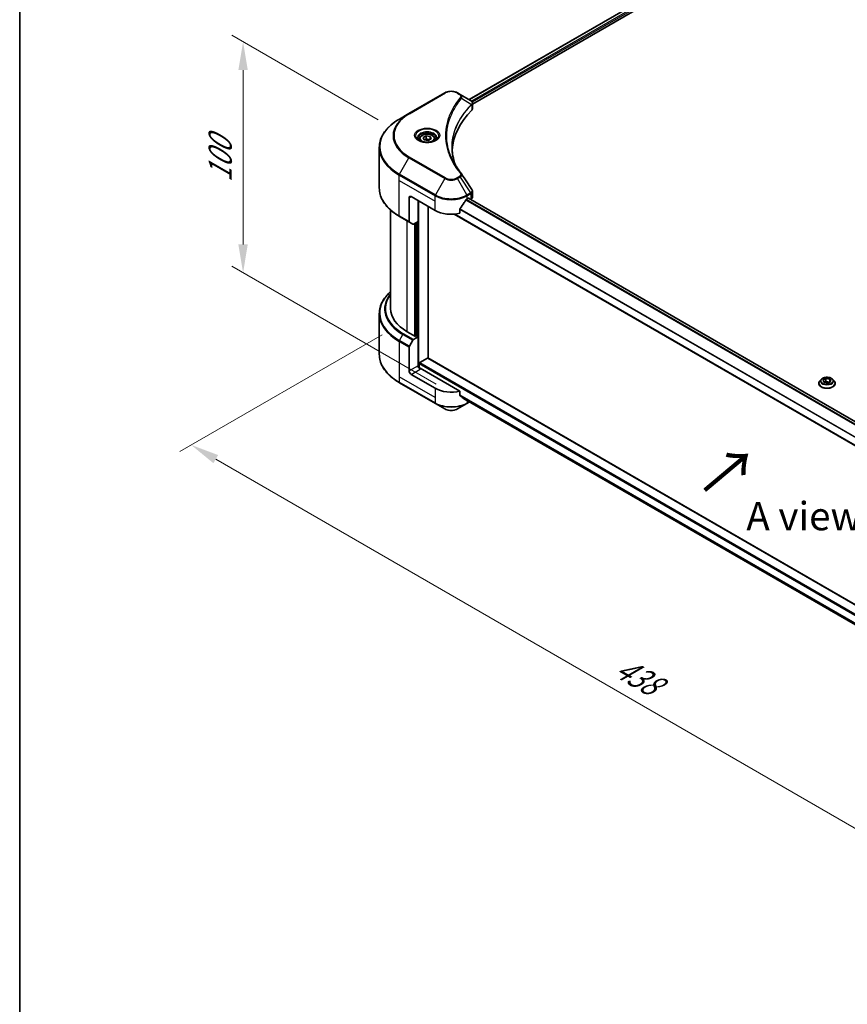
# Model space of a CAD drawing. Units: millimetres. Extents: x 0 to 10617, y 0 to 1686.
# Drawn here: x 0 to 403, y 791 to 1270 of the extents above; entities that cross this region are included whole.
import ezdxf

# ---------------------------------------------------------------- set-up
doc = ezdxf.new("R2010")
doc.units = ezdxf.units.MM
doc.header["$LTSCALE"] = 5.5
doc.layers.get('Defpoints').update_dxf_attribs({"lineweight": 25})
for name, color, linetype, lineweight in [('Border (ISO)', 7, 'Continuous', 35), ('Dimension (ISO)', 7, 'Continuous', 18), ('Symbol (ISO)', 7, 'Continuous', 18), ('Visible (ISO)', 7, 'Continuous', 35), ('Visible Narrow (ISO)', 7, 'Continuous', 25)]:
    doc.layers.add(name, color=color, linetype=linetype, lineweight=lineweight)
doc.styles.add('Note Text (TK)', font='MS PGothic.ttf')
doc.dimstyles.new('Default - Method 1b (TK)', dxfattribs={"dimscale": 5.5, "dimtxt": 2.5, "dimasz": 2.5, "dimexe": 1, "dimexo": 1.5, "dimgap": 1, "dimtad": 1, "dimrnd": 1e-08, "dimdsep": 46, "dimtxsty": 'Note Text (TK)', "dimcen": 0.09, "dimdle": 5, "dimclrd": 100, "dimclre": 100, "dimclrt": 7, "dimadec": 1, "dimazin": 1, "dimtfac": 1, "dimtmove": 0, "dimatfit": 3, "dimfxl": 0, "dimtolj": 1, "dimlwd": -1, "dimlwe": -1, "dimarcsym": 0})

# ---------------------------------------------------------------- blocks, each defined once
blk = doc.blocks.new('図面枠 tk図枠')
at = {"layer": 'Border (ISO)'}
blk.add_line((14.5, 289), (14.5, 8), dxfattribs=at)
blk = doc.blocks.new('*D17')
at = {"layer": 'Defpoints', "color": 0, "transparency": 16777216}
for p in [(108.65, 1259.24), (182.54, 1216.58), (210.8, 1087.99)]:
    blk.add_point(p, dxfattribs=at)
at = {"layer": 'Dimension (ISO)', "color": 100, "transparency": 16777216}
for p, q in [((174.29, 1221.35), (103.15, 1262.42)), ((108.65, 1160.73), (108.65, 1245.49)), ((202.55, 1092.76), (103.15, 1150.15))]:
    blk.add_line(p, q, dxfattribs=at)
for points in [[(106.35, 1245.49), (110.94, 1245.49), (108.65, 1259.24)], [(106.35, 1160.73), (110.94, 1160.73), (108.65, 1146.98)]]:
    blk.add_solid(points, dxfattribs=at)
at = {"layer": 'Dimension (ISO)', "color": 7, "transparency": 16777216, "insert": (97.54, 1190.84), "char_height": 13.75, "attachment_point": 4, "rotation": 90, "style": 'Note Text (TK)'}
blk.add_mtext('\\A1;{\\Q30.000;\\W0.816;\\H0.816x;100}', dxfattribs=at)
blk = doc.blocks.new('*D18')
at = {"layer": 'Defpoints', "color": 0, "transparency": 16777216}
for p in [(184.56, 1121.59), (83.44, 1063.21), (610.42, 875.72)]:
    blk.add_point(p, dxfattribs=at)
at = {"layer": 'Dimension (ISO)', "color": 100, "transparency": 16777216}
for p, q in [((176.31, 1116.83), (77.94, 1060.03)), ((497.39, 824.22), (95.35, 1056.34)), ((602.17, 870.96), (503.8, 814.17))]:
    blk.add_line(p, q, dxfattribs=at)
for points in [[(96.5, 1058.32), (94.21, 1054.35), (83.44, 1063.21)], [(498.54, 826.2), (496.25, 822.23), (509.3, 817.34)]]:
    blk.add_solid(points, dxfattribs=at)
at = {"layer": 'Dimension (ISO)', "color": 7, "transparency": 16777216, "insert": (290.96, 956.23), "char_height": 13.75, "attachment_point": 4, "rotation": 330, "style": 'Note Text (TK)'}
blk.add_mtext('\\A1;{\\Q30.000;\\W0.816;\\H0.816x;438}', dxfattribs=at)

msp = doc.modelspace()

# ---------------------------------------------------------------- linework, layer by layer
at = {"layer": 'Visible (ISO)'}
for p, q in [((322.0879, 1290.8484), (218.6065, 1231.1034)), ((220.219, 1228.9092), (323.8877, 1288.7623)), ((206.781, 1234.3984), (189.2801, 1224.2942)), ((214.1994, 1233.6478), (212.8994, 1234.3984)), ((214.1994, 1233.6478), (219.2562, 1230.7283)), ((211.6238, 1227.072), (211.6232, 1227.0716)), ((219.4572, 1228.4693), (219.4719, 1228.4778)), ((220.0329, 1228.8017), (220.0333, 1228.802)), ((220.219, 1226.708), (220.219, 1229.318)), ((189.2801, 1224.2942), (184.7035, 1221.6519)), ((209.5113, 1222.7271), (209.5121, 1222.7276)), ((194.3917, 1212.0269), (194.3917, 1211.1745)), ((196.2559, 1212.6603), (197.6593, 1213.4705)), ((196.7696, 1211.5535), (196.2559, 1212.6603)), ((198.6866, 1211.257), (196.7696, 1211.5535)), ((197.6593, 1213.4705), (199.5763, 1213.174)), ((197.6593, 1212.011), (197.6593, 1213.4705)), ((200.09, 1212.0672), (198.6866, 1211.257)), ((199.5763, 1213.174), (200.09, 1212.0672)), ((199.5763, 1211.7706), (199.5763, 1213.174)), ((201.9542, 1212.0269), (201.9542, 1211.1745)), ((174.8957, 1188.1218), (174.8957, 1207.865)), ((189.4225, 1183.3985), (189.4225, 1171.8429)), ((190.3948, 1183.9599), (202.062, 1177.2238)), ((217.6184, 1182.8372), (218.299, 1183.2301)), ((545.458, 994.2597), (218.2253, 1183.1876)), ((218.5907, 1183.0617), (218.5907, 1182.9767)), ((219.1976, 1182.6263), (219.4136, 1182.751)), ((220.219, 1183.8736), (220.219, 1186.4837)), ((193.7977, 1171.891), (193.7977, 1181.9952)), ((198.6591, 1105.4554), (198.6591, 1179.1885)), ((214.134, 1175.8675), (214.134, 1177.9909)), ((180.3957, 1129.5098), (180.3957, 1177.3975)), ((184.7035, 1174.3349), (189.5649, 1171.5282)), ((543.0244, 983.9344), (211.3545, 1175.4241)), ((191.2247, 1170.5699), (189.5649, 1171.5282)), ((193.7977, 1171.891), (191.5684, 1170.6039)), ((192.8255, 1171.3297), (192.8255, 1116.0937)), ((174.8957, 1127.0319), (174.8957, 1107.2886)), ((192.5338, 1115.9253), (188.4502, 1118.2829)), ((191.5684, 1114.4698), (193.7977, 1115.7569)), ((193.0199, 1116.206), (192.5338, 1115.9253)), ((193.7977, 1115.7569), (193.0199, 1116.206)), ((193.7977, 1115.7569), (193.7977, 1101.7234)), ((189.4225, 1099.1973), (189.4225, 1110.753)), ((189.5649, 1111.2321), (191.2247, 1114.1069)), ((194.2839, 1100.7169), (194.2839, 1102.7899)), ((194.5755, 1103.2951), (198.3674, 1105.4843)), ((198.5737, 1105.5048), (558.8867, 897.4779)), ((202.062, 1090.7772), (190.3948, 1097.5133)), ((214.134, 1089.4209), (194.77, 1100.6007)), ((184.7035, 1093.5017), (202.2044, 1083.3976)), ((388.6398, 1093.1348), (388.6398, 1093.1805)), ((389.8075, 1095.1102), (389.1254, 1094.3492)), ((390.7103, 1094.6663), (392.1137, 1095.4766)), ((391.224, 1093.5596), (390.7103, 1094.6663)), ((393.141, 1093.263), (391.224, 1093.5596)), ((391.3006, 1093.5477), (392.1137, 1094.0171)), ((392.1137, 1095.4766), (392.1137, 1094.0171)), ((392.1137, 1095.4766), (394.0307, 1095.18)), ((392.1137, 1094.0171), (393.954, 1093.7324)), ((394.5443, 1094.0732), (393.141, 1093.263)), ((394.0307, 1095.18), (394.5443, 1094.0732)), ((394.0307, 1095.18), (394.0307, 1093.7767)), ((395.4472, 1095.1102), (396.1292, 1094.3492)), ((396.6148, 1093.1348), (396.6148, 1093.1805)), ((214.134, 1087.2975), (214.134, 1089.4209)), ((202.2044, 1083.3976), (206.781, 1080.7553)), ((212.8994, 1080.7553), (217.476, 1083.3976)), ((215.9275, 1085.8214), (543.0469, 896.959)), ((217.476, 1083.3976), (218.8009, 1084.1625))]:
    msp.add_line(p, q, dxfattribs=at)
for centre, major_axis, ratio, start_param, end_param in [((219.2484, 1227.5712), (-1.3007, 3.3422), 0.56078354, 5.66517913, 5.67306102), ((218.9274, 1230.1242), (0.3485, 0.5926), 0.57192456, 0.0002322, 0.00514699), ((281.7883, 1205.2908), (-71.5, 0), 0.57735027, 5.7600423, 6.25046737), ((217.469, 1226.708), (2.75, 0), 0.57735027, 5.7600423, 6.28318531), ((190.3948, 1182.8372), (-0.6875, 1.1908), 0.57735027, 5.49778714, 7.06858347), ((209.8402, 1188.0015), (-7.4786, -15.4273), 0.5228786, 1.36554168, 1.45917851), ((209.8402, 1187.3279), (11, 0), 0.57735027, 5.45283607, 5.49778714), ((218.299, 1182.8933), (0.2062, 0.3572), 0.57735027, 5.49778714, 7.06858347), ((217.469, 1183.8736), (2.75, 0), 0.57735027, 5.49778714, 6.28318531), ((209.8402, 1188.0015), (-7.4786, -15.4273), 0.5228786, 1.15795131, 1.36554168), ((209.8402, 1181.7145), (11, 0), 0.57735027, 3.92699082, 5.11339037), ((189.9086, 1172.1235), (-0.3438, -0.5954), 0.57735027, 5.49778714, 6.28318531), ((191.5684, 1171.1653), (-0.3437, -0.5954), 0.57735027, 0, 0.78539816), ((207.8957, 1129.5098), (-27.5, 0), 0.57735027, 0, 0.78539816), ((189.9086, 1111.0336), (0.3438, 0.5954), 0.57735027, 1.57079633, 2.35619449), ((191.5684, 1113.9085), (0.3438, 0.5954), 0.57735027, 0.78539816, 1.57079633), ((194.77, 1101.162), (-0.6875, 1.1908), 0.57735027, 0.78539816, 2.35619449), ((194.5755, 1102.9583), (0.2063, 0.3572), 0.57735027, 0.78539816, 2.35619449), ((198.3674, 1105.1475), (0.2062, 0.3572), 0.57735027, 0, 0.78539816), ((190.3948, 1098.636), (0.6875, -1.1908), 0.57735027, 3.92699082, 5.49778714), ((194.2839, 1100.32), (0.6875, 0), 0.57735027, 0.78539816, 1.81411083), ((209.8402, 1095.2679), (-11, 0), 0.57735027, 0.78539816, 1.97179772), ((209.8402, 1088.9809), (-10.9838, 7.6788), 0.07779162, 4.1487695, 4.35635987), ((209.8402, 1088.9809), (-10.9838, 7.6788), 0.07779162, 4.05513267, 4.1487695), ((209.8402, 1089.6545), (-11, 0), 0.57735027, 2.31124341, 2.3207181)]:
    msp.add_ellipse(centre, major_axis=major_axis, ratio=ratio, start_param=start_param, end_param=end_param, dxfattribs=at)
for points, knots in [([(206.781, 1234.3984), (207.1194, 1234.5937), (207.4982, 1234.7513), (208.3073, 1234.9893), (208.7376, 1235.0696), (209.6161, 1235.1499), (210.0643, 1235.1499), (210.9428, 1235.0696), (211.3731, 1234.9893), (212.1822, 1234.7513), (212.5611, 1234.5937), (212.8994, 1234.3984)], [4.71238898, 4.71238898, 4.71238898, 4.71238898, 5.02654825, 5.02654825, 5.34070751, 5.34070751, 5.65486678, 5.65486678, 5.96902604, 5.96902604, 6.28318531, 6.28318531, 6.28318531, 6.28318531]), ([(219.2759, 1230.7168), (219.5092, 1230.5796), (219.7133, 1230.4136), (219.9499, 1230.1266), (220.0175, 1230.0253), (220.1656, 1229.7317), (220.219, 1229.5213), (220.2186, 1229.3163)], [0, 0, 0, 0, 0.066937723, 0.066937723, 0.099446916, 0.099446916, 0.155632224, 0.155632224, 0.155632224, 0.155632224]), ([(184.7035, 1221.6519), (183.4802, 1220.9457), (182.3499, 1220.182), (180.3033, 1218.5556), (179.3869, 1217.6929), (177.7922, 1215.886), (177.114, 1214.9417), (176.017, 1212.9925), (175.5984, 1211.9874), (175.0376, 1209.9432), (174.8957, 1208.9042), (174.8957, 1207.865)], [1.570796327, 1.570796327, 1.570796327, 1.570796327, 1.727875959, 1.727875959, 1.884955592, 1.884955592, 2.042035225, 2.042035225, 2.199114858, 2.199114858, 2.35619449, 2.35619449, 2.35619449, 2.35619449]), ([(194.5625, 1211.0438), (194.5161, 1211.0769), (194.4717, 1211.1104), (194.2994, 1211.2474), (194.1875, 1211.3534), (194.0008, 1211.5649), (193.926, 1211.6704), (193.8105, 1211.8756), (193.7697, 1211.9753), (193.7167, 1212.1686), (193.7042, 1212.2622), (193.7042, 1212.3558)], [3.247221149, 3.247221149, 3.247221149, 3.247221149, 3.298672286, 3.298672286, 3.455751919, 3.455751919, 3.612831552, 3.612831552, 3.769911184, 3.769911184, 3.926990817, 3.926990817, 3.926990817, 3.926990817]), ([(194.1832, 1211.2431), (194.5634, 1211.0235), (195.0127, 1210.8308), (196.0091, 1210.5265), (196.5571, 1210.4157), (197.6955, 1210.2932), (198.286, 1210.2824), (199.4431, 1210.3636), (200.0095, 1210.4558), (201.0535, 1210.7296), (201.5315, 1210.9107), (202.0182, 1211.1619), (202.0916, 1211.202), (202.1627, 1211.2431)], [3.14159265, 3.14159265, 3.14159265, 3.14159265, 3.4403958, 3.4403958, 3.74272298, 3.74272298, 4.04794488, 4.04794488, 4.35345517, 4.35345517, 4.65653194, 4.65653194, 4.71238898, 4.71238898, 4.71238898, 4.71238898]), ([(194.3917, 1212.0269), (194.3917, 1212.2626), (194.4473, 1212.4972), (194.6607, 1212.9498), (194.8257, 1213.1648), (195.2607, 1213.5695), (195.5421, 1213.7529), (196.1862, 1214.0582), (196.5516, 1214.1776), (197.3207, 1214.339), (197.724, 1214.3813), (198.5303, 1214.3871), (198.9332, 1214.351), (199.7033, 1214.2025), (200.0704, 1214.0901), (200.7348, 1213.7936), (201.0319, 1213.6091), (201.5141, 1213.1786), (201.7027, 1212.9332), (201.9073, 1212.4598), (201.9542, 1212.2437), (201.9542, 1212.0269)], [2.35619449, 2.35619449, 2.35619449, 2.35619449, 2.62198886, 2.62198886, 2.91161337, 2.91161337, 3.23970828, 3.23970828, 3.57841915, 3.57841915, 3.91455234, 3.91455234, 4.24911174, 4.24911174, 4.58502719, 4.58502719, 4.92367944, 4.92367944, 5.25327908, 5.25327908, 5.49778714, 5.49778714, 5.49778714, 5.49778714]), ([(202.6417, 1212.3558), (202.6417, 1212.2622), (202.6292, 1212.1686), (202.5762, 1211.9753), (202.5355, 1211.8756), (202.4199, 1211.6704), (202.3451, 1211.5649), (202.1584, 1211.3534), (202.0465, 1211.2474), (201.8742, 1211.1104), (201.8298, 1211.0769), (201.7835, 1211.0438)], [0.785398163, 0.785398163, 0.785398163, 0.785398163, 0.942477796, 0.942477796, 1.099557429, 1.099557429, 1.256637061, 1.256637061, 1.413716694, 1.413716694, 1.465167832, 1.465167832, 1.465167832, 1.465167832]), ([(184.7035, 1174.3349), (183.4802, 1175.0412), (182.3499, 1175.8048), (180.3033, 1177.4312), (179.3869, 1178.2939), (177.7922, 1180.1008), (177.114, 1181.0451), (176.017, 1182.9943), (175.5984, 1183.9994), (175.0376, 1186.0436), (174.8957, 1187.0826), (174.8957, 1188.1218)], [3.141592654, 3.141592654, 3.141592654, 3.141592654, 3.298672286, 3.298672286, 3.455751919, 3.455751919, 3.612831552, 3.612831552, 3.769911184, 3.769911184, 3.926990817, 3.926990817, 3.926990817, 3.926990817]), ([(219.9206, 1187.4253), (220.0622, 1187.2111), (220.1626, 1186.966), (220.2131, 1186.6388), (220.2192, 1186.5596), (220.219, 1186.4807)], [0, 0, 0, 0, 0.0658588677, 0.0658588677, 0.0866024164, 0.0866024164, 0.0866024164, 0.0866024164]), ([(217.261, 1182.6399), (217.2227, 1182.6197), (217.1816, 1182.5899), (217.1054, 1182.5164), (217.0704, 1182.4728), (217.0361, 1182.4187), (217.0297, 1182.408), (217.0236, 1182.3971)], [-0.0452461794, -0.0452461794, -0.0452461794, -0.0452461794, -0.0339249805, -0.0339249805, -0.0226037816, -0.0226037816, -0.0199303713, -0.0199303713, -0.0199303713, -0.0199303713]), ([(214.2285, 1178.23), (214.2035, 1178.1986), (214.1816, 1178.164), (214.1446, 1178.082), (214.134, 1178.0339), (214.134, 1177.9909)], [-0.0201957606, -0.0201957606, -0.0201957606, -0.0201957606, -0.0114837322, -0.0114837322, 0, 0, 0, 0]), ([(180.3957, 1137.7562), (179.7401, 1137.1773), (179.1368, 1136.5764), (177.7922, 1135.0528), (177.114, 1134.1086), (176.017, 1132.1593), (175.5984, 1131.1542), (175.0376, 1129.11), (174.8957, 1128.071), (174.8957, 1127.0319)], [3.347936568, 3.347936568, 3.347936568, 3.347936568, 3.455751919, 3.455751919, 3.612831552, 3.612831552, 3.769911184, 3.769911184, 3.926990817, 3.926990817, 3.926990817, 3.926990817]), ([(184.7035, 1093.5017), (183.4802, 1094.208), (182.3499, 1094.9717), (180.3033, 1096.5981), (179.3869, 1097.4608), (177.7922, 1099.2677), (177.114, 1100.2119), (176.017, 1102.1611), (175.5984, 1103.1662), (175.0376, 1105.2104), (174.8957, 1106.2495), (174.8957, 1107.2886)], [1.570796327, 1.570796327, 1.570796327, 1.570796327, 1.727875959, 1.727875959, 1.884955592, 1.884955592, 2.042035225, 2.042035225, 2.199114858, 2.199114858, 2.35619449, 2.35619449, 2.35619449, 2.35619449]), ([(395.4472, 1095.1102), (395.2784, 1095.2984), (395.0642, 1095.4635), (394.5586, 1095.7478), (394.264, 1095.8648), (393.6319, 1096.0357), (393.2946, 1096.0896), (392.6107, 1096.1311), (392.2644, 1096.119), (391.5942, 1096.0298), (391.2706, 1095.9527), (390.6756, 1095.7381), (390.4047, 1095.6004), (390.0365, 1095.3367), (389.9131, 1095.228), (389.8075, 1095.1102)], [5.97535376, 5.97535376, 5.97535376, 5.97535376, 6.29636668, 6.29636668, 6.63079528, 6.63079528, 6.96387273, 6.96387273, 7.29518617, 7.29518617, 7.62692208, 7.62692208, 7.96090005, 7.96090005, 8.16181319, 8.16181319, 8.16181319, 8.16181319]), ([(389.1254, 1094.3492), (389.064, 1094.2807), (389.0076, 1094.2098), (388.9059, 1094.0637), (388.8606, 1093.9885), (388.7819, 1093.8342), (388.7485, 1093.7553), (388.6947, 1093.5944), (388.6742, 1093.5126), (388.6467, 1093.3473), (388.6398, 1093.2639), (388.6398, 1093.1805)], [1.878627878, 1.878627878, 1.878627878, 1.878627878, 1.974141201, 1.974141201, 2.069654523, 2.069654523, 2.165167845, 2.165167845, 2.260681168, 2.260681168, 2.35619449, 2.35619449, 2.35619449, 2.35619449]), ([(388.6398, 1093.1348), (388.6398, 1092.889), (388.7046, 1092.6437), (388.9561, 1092.1739), (389.1471, 1091.9503), (389.6403, 1091.5448), (389.9466, 1091.3645), (390.6395, 1091.0703), (391.0263, 1090.9566), (391.8397, 1090.807), (392.266, 1090.7708), (393.1161, 1090.7788), (393.5398, 1090.8229), (394.3432, 1090.9873), (394.7228, 1091.1077), (395.4006, 1091.4149), (395.6986, 1091.6018), (396.1794, 1092.0259), (396.363, 1092.2632), (396.5679, 1092.7158), (396.6148, 1092.9252), (396.6148, 1093.1348)], [2.35619449, 2.35619449, 2.35619449, 2.35619449, 2.65590507, 2.65590507, 2.96831605, 2.96831605, 3.29280909, 3.29280909, 3.61853703, 3.61853703, 3.9432875, 3.9432875, 4.26764236, 4.26764236, 4.59247646, 4.59247646, 4.91827385, 4.91827385, 5.2421889, 5.2421889, 5.49778714, 5.49778714, 5.49778714, 5.49778714]), ([(396.6148, 1093.1805), (396.6148, 1093.2639), (396.6079, 1093.3473), (396.5805, 1093.5126), (396.56, 1093.5944), (396.5061, 1093.7553), (396.4727, 1093.8342), (396.394, 1093.9885), (396.3487, 1094.0637), (396.247, 1094.2098), (396.1907, 1094.2807), (396.1292, 1094.3492)], [5.497787144, 5.497787144, 5.497787144, 5.497787144, 5.593300466, 5.593300466, 5.688813789, 5.688813789, 5.784327111, 5.784327111, 5.879840433, 5.879840433, 5.975353756, 5.975353756, 5.975353756, 5.975353756]), ([(214.134, 1087.2975), (214.134, 1087.2553), (214.1442, 1087.213), (214.1807, 1087.1488), (214.203, 1087.1244), (214.2285, 1087.1053)], [-0.0932612826, -0.0932612826, -0.0932612826, -0.0932612826, -0.0819853568, -0.0819853568, -0.0730776319, -0.0730776319, -0.0730776319, -0.0730776319]), ([(217.0236, 1084.966), (217.0298, 1084.9612), (217.0362, 1084.9568), (217.0705, 1084.937), (217.1055, 1084.9288), (217.1816, 1084.9334), (217.2227, 1084.9463), (217.261, 1084.9665)], [-0.0705290281, -0.0705290281, -0.0705290281, -0.0705290281, -0.0678449297, -0.0678449297, -0.056529226, -0.056529226, -0.0452135224, -0.0452135224, -0.0452135224, -0.0452135224]), ([(206.781, 1080.7553), (207.1194, 1080.5599), (207.4982, 1080.4024), (208.3073, 1080.1644), (208.7376, 1080.0841), (209.6161, 1080.0037), (210.0643, 1080.0037), (210.9428, 1080.0841), (211.3731, 1080.1644), (212.1822, 1080.4024), (212.5611, 1080.5599), (212.8994, 1080.7553)], [4.71238898, 4.71238898, 4.71238898, 4.71238898, 5.02654825, 5.02654825, 5.34070751, 5.34070751, 5.65486678, 5.65486678, 5.96902604, 5.96902604, 6.28318531, 6.28318531, 6.28318531, 6.28318531])]:
    msp.add_open_spline(points, degree=3, knots=knots, dxfattribs=at)
for points, weights in [([(197.6593, 1212.011), (197.3149, 1211.6974), (197.0162, 1211.5154)], [2.47907954222, 2.65359322647, 2.66928636516]), ([(199.4638, 1211.7057), (198.5744, 1211.6462), (197.6593, 1212.011)], [1.01523736138, 1.14666441016, 1])]:
    msp.add_rational_spline(points, weights, degree=2, dxfattribs=at)
for points in [[(210.2883, 1207.959), (210.2909, 1205.0822), (210.8318, 1202.1882), (211.899, 1199.3627)], [(210.2892, 1207.959), (210.2892, 1207.9692), (210.2892, 1207.9793), (210.2892, 1207.9894)], [(210.9167, 1200.9261), (211.9743, 1198.922), (213.2977, 1196.955), (214.8648, 1195.0559)], [(214.8648, 1195.0559), (214.9001, 1195.0132), (214.9333, 1194.9687), (214.9637, 1194.9228)], [(214.9784, 1194.8993), (216.6224, 1192.4084), (218.2683, 1189.9189), (219.9158, 1187.4306)], [(219.9159, 1187.4309), (219.9172, 1187.4289), (219.9184, 1187.427), (219.9197, 1187.425)]]:
    msp.add_open_spline(points, degree=3, dxfattribs=at)
at = {"layer": 'Visible Narrow (ISO)'}
for p, q in [((322.2821, 1290.8211), (218.7273, 1231.0337)), ((323.3043, 1290.2218), (219.6985, 1230.4049)), ((323.596, 1289.7166), (220.0602, 1229.9401)), ((189.6239, 1224.2602), (207.1248, 1234.3643)), ((212.5557, 1234.3643), (213.8557, 1233.6138)), ((214.9043, 1231.7465), (219.764, 1228.7748)), ((211.5016, 1226.8619), (211.5013, 1226.8617)), ((219.8512, 1228.6163), (219.8512, 1225.9148)), ((220.0121, 1229.9124), (220.0117, 1229.9122)), ((184.7035, 1194.872), (189.2801, 1202.7989)), ((189.2801, 1202.7989), (206.781, 1192.6947)), ((207.1248, 1193.0576), (189.6239, 1203.1617)), ((184.5611, 1191.8186), (184.5611, 1194.3928)), ((184.5611, 1194.3928), (202.062, 1184.2887)), ((202.2044, 1184.7678), (184.7035, 1194.872)), ((206.781, 1192.6947), (202.2044, 1184.7678)), ((213.8557, 1193.8082), (212.5557, 1193.0576)), ((212.8994, 1192.6947), (214.1994, 1193.4453)), ((217.476, 1184.7678), (212.8994, 1192.6947)), ((214.1994, 1193.4453), (219.2562, 1185.7957)), ((184.5611, 1191.8186), (202.062, 1181.7145)), ((184.5611, 1174.6496), (184.5611, 1191.8186)), ((189.4225, 1183.3985), (190.3948, 1183.9599)), ((202.062, 1181.7145), (202.062, 1184.2887)), ((544.5409, 993.4603), (217.1009, 1182.5078)), ((219.2562, 1185.7957), (217.476, 1184.7678)), ((217.6184, 1184.2887), (219.3986, 1185.3165)), ((217.6184, 1182.8372), (217.6184, 1184.2887)), ((545.3536, 994.1805), (218.1045, 1183.1179)), ((218.299, 1183.2301), (218.5907, 1183.0617)), ((219.4136, 1185.3251), (219.4136, 1182.751)), ((194.0894, 1100.7532), (194.0894, 1181.8268)), ((202.062, 1177.2238), (202.062, 1181.7145)), ((543.0244, 987.8813), (214.134, 1177.7663)), ((543.0244, 988.175), (214.1412, 1178.0558)), ((544.3118, 993.2126), (216.9282, 1182.2276)), ((189.4225, 1171.8429), (184.5611, 1174.6496)), ((543.0244, 984.0739), (211.5648, 1175.4422)), ((188.4502, 1118.2829), (188.4502, 1172.1717)), ((192.0476, 1170.8806), (192.0476, 1116.206)), ((192.631, 1115.9814), (192.631, 1171.2174)), ((193.506, 1171.7226), (193.506, 1115.9253)), ((184.7035, 1114.0388), (186.3633, 1116.9136)), ((186.3633, 1116.9136), (191.2247, 1114.1069)), ((191.5684, 1114.4698), (186.7071, 1117.2765)), ((184.5611, 1113.5597), (184.5611, 1096.3906)), ((184.5611, 1113.5597), (189.4225, 1110.753)), ((189.5649, 1111.2321), (184.7035, 1114.0388)), ((193.7977, 1101.7234), (189.4225, 1099.1973)), ((194.2839, 1102.7899), (558.8858, 892.2869)), ((194.5755, 1103.2951), (558.8858, 892.9605)), ((198.3674, 1105.4843), (558.8858, 897.339)), ((184.5611, 1096.3906), (184.5611, 1093.8164)), ((202.062, 1086.2865), (184.5611, 1096.3906)), ((190.3948, 1097.5133), (194.77, 1100.0393)), ((202.062, 1083.7123), (184.5611, 1093.8164)), ((202.062, 1090.7772), (202.062, 1086.2865)), ((214.134, 1087.522), (543.1628, 897.5571)), ((214.134, 1087.3844), (543.1316, 897.4375)), ((202.062, 1086.2865), (202.062, 1083.7123)), ((215.9174, 1085.8293), (543.0471, 896.9608)), ((217.261, 1084.9665), (216.3608, 1085.4863)), ((217.6184, 1084.8452), (217.6184, 1083.7123)), ((218.5995, 1084.2787), (217.6184, 1083.7123))]:
    msp.add_line(p, q, dxfattribs=at)
for centre, major_axis, ratio, start_param, end_param in [((209.8402, 1232.7966), (3.8402, 0), 0.57735027, 0.78539816, 2.35619449), ((207.1248, 1233.803), (-0.3438, 0.5954), 0.57735027, 5.49778714, 6.28318531), ((212.5557, 1233.803), (0.3437, 0.5954), 0.57735027, 0, 0.78539816), ((213.8557, 1233.0524), (0.3437, 0.5954), 0.57735027, 0, 0.78539816), ((214.3345, 1231.6807), (0.5303, -0.4376), 0.7371107, 0.95417388, 2.11728116), ((209.8402, 1225.0905), (5.5, 0), 0.57735027, 1.13371691, 1.13387959), ((209.8402, 1225.4874), (-5.2986, 0), 0.57735027, 4.22709057, 4.22727015), ((219.2038, 1228.7692), (-0.4874, 0.4849), 0.70765843, 3.75530177, 4.10367434), ((219.2557, 1228.8146), (0.4178, -0.546), 0.7825254, 0.71441804, 1.11451011), ((207.8957, 1208.262), (-32.7986, 0), 0.57735027, 5.49778714, 7.06858347), ((207.8957, 1213.711), (-25.8402, 0), 0.57735027, 5.49778714, 7.06858347), ((207.8957, 1213.5466), (-26.3264, 0), 0.57735027, 5.49778714, 7.06858347), ((189.6239, 1223.6989), (-0.3438, 0.5954), 0.57735027, 5.49778714, 6.28318531), ((198.173, 1213.5466), (-5.6424, 0), 0.57735027, 2.35619449, 7.06858347), ((198.173, 1212.7527), (4.6701, 0), 0.57735027, 5.59811367, 10.10984959), ((198.173, 1212.3558), (-4.4688, 0), 0.57735027, 3.14159265, 6.28318531), ((198.173, 1212.0269), (-3.7812, 0), 0.57735027, 0, 0.56017967), ((198.173, 1212.0269), (3.7812, 0), 0.57735027, 5.72300564, 6.28318531), ((207.8957, 1207.865), (-33, 0), 0.57735027, 0, 0.78539816), ((189.6239, 1202.6004), (0.3437, 0.5954), 0.57735027, 0.78539816, 1.57079633), ((185.0473, 1194.6735), (0.3438, 0.5954), 0.57735027, 1.57079633, 2.35619449), ((207.1248, 1192.4962), (-0.3437, -0.5954), 0.57735027, 3.92699082, 4.71238898), ((209.8402, 1194.4609), (4.3264, 0), 0.57735027, 3.92699082, 5.49778714), ((209.8402, 1194.6254), (-3.8402, 0), 0.57735027, 0.78539816, 2.35619449), ((212.5557, 1192.4962), (0.3437, -0.5954), 0.57735027, 1.57079633, 2.35619449), ((213.8557, 1193.2468), (0.3437, -0.5954), 0.57735027, 1.57079633, 2.35619449), ((214.3345, 1194.6186), (0.5303, 0.4376), 0.7371107, 6.28268784, 7.3074968), ((207.8957, 1188.1218), (-33, 0), 0.57735027, 0, 0.78539816), ((202.5482, 1184.5694), (0.3438, 0.5954), 0.57735027, 1.57079633, 2.35619449), ((209.8402, 1188.7794), (11, 0), 0.57735027, 3.92699082, 5.49778714), ((209.8402, 1189.1764), (-10.7986, 0), 0.57735027, 0.78539816, 2.35619449), ((217.1323, 1184.5694), (0.3438, -0.5954), 0.57735027, 0.78539816, 1.57079633), ((219.2484, 1183.1993), (1.6561, 2.7813), 0.56434427, 0.80087396, 0.80875462), ((218.9125, 1185.5972), (-0.3438, 0.5954), 0.57735027, 3.92699082, 4.71238898), ((218.9274, 1185.6057), (0.3389, -0.5982), 0.58272546, 0.79011911, 1.57603082), ((219.5644, 1183.9366), (-1.1032, -1.4455), 0.63700816, 4.12203324, 4.13249402), ((185.0473, 1174.9303), (-0.3437, -0.5954), 0.57735027, 5.49778714, 6.28318531), ((207.8957, 1127.4288), (-32.7986, 0), 0.57735027, 5.70682089, 7.06858347), ((207.8957, 1129.3453), (-30.4514, 0), 0.57735027, 5.8392755, 7.06858347), ((207.8957, 1129.5098), (-29.9652, 0), 0.57735027, 5.8747172, 7.06858347), ((207.8957, 1127.0319), (-33, 0), 0.57735027, 0, 0.78539816), ((186.7071, 1116.7152), (-0.3437, -0.5954), 0.57735027, 3.92699082, 4.71238898), ((185.0473, 1113.8403), (0.3438, 0.5954), 0.57735027, 1.57079633, 2.35619449), ((207.8957, 1107.2886), (-33, 0), 0.57735027, 0, 0.78539816), ((185.0473, 1094.0971), (-0.3437, -0.5954), 0.57735027, 5.49778714, 6.28318531), ((392.6273, 1093.3029), (-3.9431, 0), 0.57735027, 5.8056187, 9.90234457), ((392.6273, 1093.1805), (-3.9875, 0), 0.57735027, 0, 3.14159265), ((392.6273, 1093.1348), (3.9875, 0), 0.57735027, 3.14159265, 6.28318531), ((392.6273, 1094.2676), (-3.1751, 0), 0.57735027, 5.8056187, 9.90234457), ((209.8402, 1088.203), (-11, 0), 0.57735027, 0.78539816, 2.35619449), ((202.5482, 1083.9929), (-0.3437, -0.5954), 0.57735027, 5.49778714, 6.28318531), ((209.8402, 1087.8061), (10.7986, 0), 0.57735027, 3.92699082, 5.49778714), ((217.1323, 1083.9929), (0.3437, -0.5954), 0.57735027, 0, 0.78539816), ((209.8402, 1082.5215), (-4.3264, 0), 0.57735027, 0.78539816, 2.35619449)]:
    msp.add_ellipse(centre, major_axis=major_axis, ratio=ratio, start_param=start_param, end_param=end_param, dxfattribs=at)
for centre, major_axis in [((198.173, 1213.711), (6.1285, 0)), ((198.173, 1212.3637), (3.3687, 0)), ((392.6273, 1094.3698), (-2.9445, 0))]:
    msp.add_ellipse(centre, major_axis=major_axis, ratio=0.57735027, dxfattribs=at)
for points, knots in [([(214.3345, 1232.242), (213.6549, 1231.4185), (212.385, 1229.7469), (210.2186, 1226.317), (208.2278, 1221.8938), (206.6196, 1214.6393), (207.4288, 1207.2974), (210.2193, 1201.1049), (212.3847, 1197.675), (213.6549, 1196.0034), (214.3345, 1195.1799)], [0, 0, 0, 0, 0.34472946, 0.68945893, 1.37891786, 2.06837678, 3.44729464, 4.13675357, 4.48148303, 4.82621249, 4.82621249, 4.82621249, 4.82621249]), ([(210.916, 1200.9254), (210.693, 1201.3475), (210.4813, 1201.7721), (210.2822, 1202.1972), (209.805, 1203.2158), (209.3982, 1204.2363), (209.0522, 1205.2708), (208.5973, 1206.6306), (208.251, 1208.0087), (208.028, 1209.389), (207.669, 1211.6117), (207.6177, 1213.8423), (207.8596, 1216.0695), (207.9053, 1216.4898), (207.9617, 1216.9097), (208.0293, 1217.3291), (208.2523, 1218.7108), (208.5968, 1220.0889), (209.0519, 1221.4519), (209.3978, 1222.4877), (209.8043, 1223.5084), (210.2817, 1224.528), (210.6232, 1225.2573), (211.002, 1225.9857), (211.4108, 1226.7035), (211.9009, 1227.5641), (212.4382, 1228.4164), (213.0193, 1229.2536), (213.0668, 1229.3221), (213.1146, 1229.3904), (213.1626, 1229.4586), (213.2098, 1229.5256), (213.2573, 1229.5925), (213.305, 1229.6593), (213.3519, 1229.7249), (213.399, 1229.7904), (213.4464, 1229.8558), (213.4928, 1229.92), (213.5394, 1229.984), (213.5864, 1230.048), (213.6323, 1230.1106), (213.6784, 1230.1732), (213.7248, 1230.2357), (213.7701, 1230.2966), (213.8156, 1230.3576), (213.8614, 1230.4185), (213.9042, 1230.4756), (213.9474, 1230.5327), (213.9907, 1230.5898), (214.0343, 1230.6471), (214.078, 1230.7044), (214.1221, 1230.7618), (214.1644, 1230.8169), (214.207, 1230.872), (214.2498, 1230.9271), (214.2869, 1230.975), (214.3242, 1231.0228), (214.3617, 1231.0706), (214.4006, 1231.1203), (214.4397, 1231.1699), (214.479, 1231.2196), (214.5152, 1231.2653), (214.5516, 1231.311), (214.5881, 1231.3568), (214.6576, 1231.4437), (214.7068, 1231.5054), (214.789, 1231.606), (214.8175, 1231.6408), (214.8484, 1231.6784), (214.8733, 1231.7087), (214.8836, 1231.7213), (214.894, 1231.7339), (214.9043, 1231.7465)], [-4.01691115, -4.01691115, -4.01691115, -4.01691115, -3.84919093, -3.84919093, -3.84919093, -3.44729464, -3.44729464, -3.44729464, -2.91901319, -2.91901319, -2.91901319, -2.06837678, -2.06837678, -2.06837678, -1.90783066, -1.90783066, -1.90783066, -1.37891786, -1.37891786, -1.37891786, -0.97698999, -0.97698999, -0.97698999, -0.68945893, -0.68945893, -0.68945893, -0.34472946, -0.34472946, -0.34472946, -0.31656511, -0.31656511, -0.31656511, -0.28890509, -0.28890509, -0.28890509, -0.26177095, -0.26177095, -0.26177095, -0.23519152, -0.23519152, -0.23519152, -0.20920511, -0.20920511, -0.20920511, -0.18386262, -0.18386262, -0.18386262, -0.16011563, -0.16011563, -0.16011563, -0.13625792, -0.13625792, -0.13625792, -0.11332385, -0.11332385, -0.11332385, -0.09343365, -0.09343365, -0.09343365, -0.07279556, -0.07279556, -0.07279556, -0.05381314, -0.05381314, -0.05381314, -0.01773212, -0.01773212, -0.01773212, -0.00521417, -0.00521417, -0.00521417, 0, 0, 0, 0]), ([(213.8557, 1233.6138), (214.1161, 1233.4634), (214.4422, 1233.1505), (214.5536, 1232.6512), (214.4401, 1232.37), (214.3345, 1232.242)], [0, 0, 0, 0, 0.080358178, 0.133930297, 0.187502416, 0.187502416, 0.187502416, 0.187502416]), ([(214.9043, 1231.7465), (214.9871, 1231.9165), (215.0325, 1232.0771), (215.0506, 1232.226), (215.0583, 1232.2888), (215.061, 1232.35), (215.0594, 1232.4105), (215.0563, 1232.5228), (215.0384, 1232.6308), (215.0063, 1232.7339), (214.98, 1232.8179), (214.9442, 1232.8988), (214.9003, 1232.9769), (214.8306, 1233.1007), (214.7528, 1233.2024), (214.6486, 1233.308), (214.5336, 1233.4247), (214.3646, 1233.5525), (214.1994, 1233.6478)], [-0.187502416, -0.187502416, -0.187502416, -0.187502416, -0.149825893, -0.149825893, -0.149825893, -0.133930297, -0.133930297, -0.133930297, -0.104414332, -0.104414332, -0.104414332, -0.080358178, -0.080358178, -0.080358178, -0.04217927, -0.04217927, -0.04217927, 0, 0, 0, 0]), ([(219.2742, 1230.7178), (219.4693, 1230.6029), (219.6403, 1230.4658), (219.7651, 1230.3233), (219.8506, 1230.2257), (219.9177, 1230.1242), (219.9687, 1230.0163), (220.0127, 1229.9232), (220.0431, 1229.8274), (220.0584, 1229.7294), (220.0721, 1229.641), (220.0735, 1229.5508), (220.0628, 1229.4594), (220.0542, 1229.3854), (220.0377, 1229.311), (220.0125, 1229.2358), (219.9722, 1229.115), (219.9097, 1228.9917), (219.8232, 1228.8675)], [0, 0, 0, 0, 0.050060504, 0.050060504, 0.050060504, 0.084337626, 0.084337626, 0.084337626, 0.113903258, 0.113903258, 0.113903258, 0.140562711, 0.140562711, 0.140562711, 0.162131477, 0.162131477, 0.162131477, 0.196787795, 0.196787795, 0.196787795, 0.196787795]), ([(219.764, 1228.7748), (216.2163, 1225.2015), (210.9806, 1217.5034), (209.6338, 1207.1066), (211.2525, 1200.9658), (212.065, 1198.9299)], [-5.47772979, -5.47772979, -5.47772979, -5.47772979, -3.91266414, -2.34759848, -1.55109829, -1.55109829, -1.55109829, -1.55109829]), ([(210.2892, 1207.9894), (210.2903, 1211.066), (210.8866, 1214.1432), (212.0682, 1217.1444), (213.6435, 1221.1461), (216.2591, 1225.0128), (219.7999, 1228.5714)], [2.73885736, 2.73885736, 2.73885736, 2.73885736, 3.91266414, 3.91266414, 3.91266414, 5.47772979, 5.47772979, 5.47772979, 5.47772979]), ([(219.8512, 1228.6163), (220.0211, 1228.7563), (220.1364, 1228.9219), (220.1878, 1229.099), (220.2084, 1229.1699), (220.2188, 1229.2427), (220.2189, 1229.3163)], [-0.1967877948, -0.1967877948, -0.1967877948, -0.1967877948, -0.1405627106, -0.1405627106, -0.1405627106, -0.1180385772, -0.1180385772, -0.1180385772, -0.1180385772]), ([(214.3345, 1195.1799), (214.4137, 1195.0839), (214.5168, 1194.8777), (214.5205, 1194.3766), (214.2029, 1194.0086), (213.8557, 1193.8082)], [0, 0, 0, 0, 0.040179465, 0.080358929, 0.187504168, 0.187504168, 0.187504168, 0.187504168]), ([(214.1994, 1193.4453), (214.4086, 1193.5674), (214.6234, 1193.7463), (214.7509, 1193.8901), (214.7925, 1193.937), (214.8283, 1193.9824), (214.8599, 1194.0273), (214.9266, 1194.1219), (214.977, 1194.2141), (215.0138, 1194.3226), (215.042, 1194.4058), (215.0583, 1194.4898), (215.06, 1194.5721), (215.0607, 1194.6076), (215.0586, 1194.6428), (215.0537, 1194.6774), (215.0416, 1194.7632), (215.0135, 1194.8468), (214.9633, 1194.923)], [-0.187504168, -0.187504168, -0.187504168, -0.187504168, -0.134326228, -0.134326228, -0.134326228, -0.116955095, -0.116955095, -0.116955095, -0.080358929, -0.080358929, -0.080358929, -0.0522949, -0.0522949, -0.0522949, -0.040179465, -0.040179465, -0.040179465, -0.010194113, -0.010194113, -0.010194113, -0.010194113]), ([(219.9197, 1187.425), (219.9885, 1187.32), (220.0329, 1187.2081), (220.0544, 1187.0951), (220.0749, 1186.9873), (220.0745, 1186.8777), (220.0553, 1186.7691), (220.0374, 1186.6683), (220.0044, 1186.5714), (219.9559, 1186.4772), (219.8317, 1186.236), (219.5891, 1185.9921), (219.2742, 1185.8063)], [0.014579536, 0.014579536, 0.014579536, 0.014579536, 0.05028531, 0.05028531, 0.05028531, 0.084337626, 0.084337626, 0.084337626, 0.115936047, 0.115936047, 0.115936047, 0.196787795, 0.196787795, 0.196787795, 0.196787795]), ([(219.4136, 1185.3251), (219.8995, 1185.6017), (220.1924, 1186.0002), (220.2172, 1186.4221), (220.2184, 1186.4416), (220.219, 1186.4612), (220.219, 1186.4807)], [-0.196787795, -0.196787795, -0.196787795, -0.196787795, -0.084337626, -0.084337626, -0.084337626, -0.079146063, -0.079146063, -0.079146063, -0.079146063])]:
    msp.add_open_spline(points, degree=3, knots=knots, dxfattribs=at)
for points in [[(219.8232, 1228.8675), (219.8043, 1228.8403), (219.7847, 1228.81), (219.764, 1228.7748)], [(219.7999, 1228.5714), (219.817, 1228.5886), (219.8342, 1228.6033), (219.8512, 1228.6163)]]:
    msp.add_open_spline(points, degree=3, dxfattribs=at)

# ---------------------------------------------------------------- block references
at = {"xscale": 5.5, "yscale": 5.5, "zscale": 5.5}
msp.add_blockref('図面枠 tk図枠', (-79.75, -44), dxfattribs=at)

# ---------------------------------------------------------------- texts
at = {"layer": 'Symbol (ISO)', "color": 7, "insert": (332.4996, 1040.1256), "char_height": 22, "attachment_point": 4, "rotation": 40, "line_spacing_factor": 1.5, "style": 'Note Text (TK)'}
msp.add_mtext('\\fＭＳ Ｐゴシック|b0|i0;{\\H22.0000;→}', dxfattribs=at)
at = {"layer": 'Symbol (ISO)', "color": 7, "insert": (381.3855, 1028.629), "char_height": 13.75, "attachment_point": 5, "line_spacing_factor": 1.5, "style": 'Note Text (TK)'}
msp.add_mtext('\\fＭＳ Ｐゴシック|b0|i0;A view', dxfattribs=at)

# ---------------------------------------------------------------- dimensions: what is measured, and where the dimension line sits
at = {"layer": 'Dimension (ISO)', "color": 100, "true_color": 0x00ff3f}
for base, p1, p2, angle, override, picture, middle in [((108.6457, 1259.2438), (210.8048, 1087.994), (182.5384, 1216.5819), 270, {"dimgap": 1, "dimdec": 2, "dimlfac": 0.777678, "dimtol": 0, "dimlim": 0, "dimtp": 0, "dimtm": 0, "dimtdec": 2, "dimtofl": 0, "dimatfit": 1}, '*D17', (108.6457, 1203.1097)), ((83.4449, 1063.2102), (610.4162, 875.7221), (184.5611, 1121.5897), 330, {"dimgap": 1, "dimdec": 2, "dimlfac": 0.890724, "dimtol": 0, "dimlim": 0, "dimtp": 0, "dimtm": 0, "dimtdec": 2, "dimtofl": 0, "dimatfit": 1}, '*D18', (296.3724, 940.2764))]:
    dim = msp.add_linear_dim(base=base, p1=p1, p2=p2, angle=angle, text='{\\Q30.000;\\W0.816;\\H0.816x;<>}', dimstyle='Default - Method 1b (TK)', override=override, dxfattribs=at)
    dim.commit()
    dim.dimension.update_dxf_attribs({"geometry": picture, "text_midpoint": middle, "dimtype": 160})

doc.saveas('drawing.dxf')
